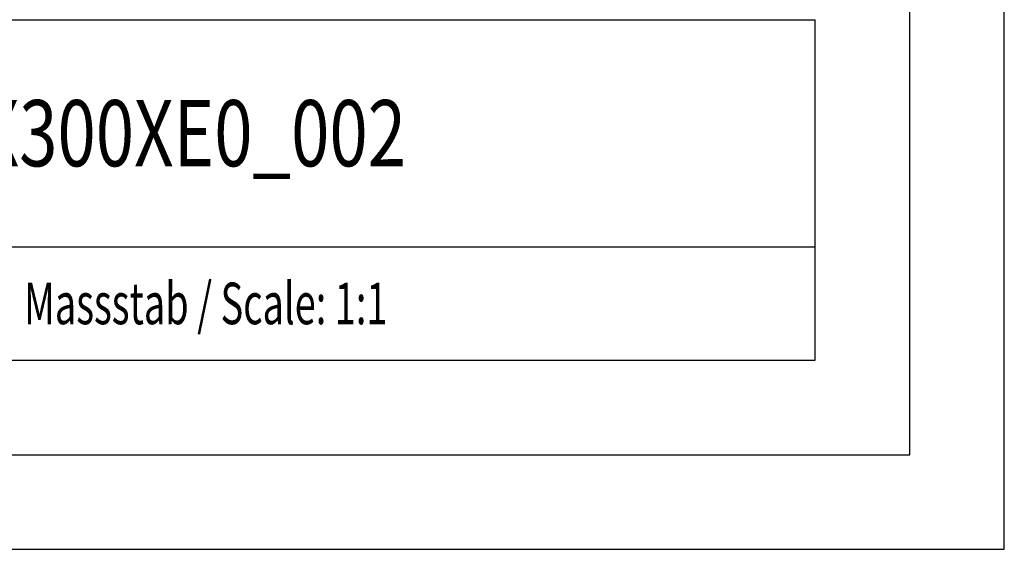
# Model space of a CAD drawing. Extents: x 0 to 594, y 0 to 420.
# Drawn here: x 542 to 594, y 0 to 28 of the extents above; entities that cross this region are included whole.
import ezdxf
from ezdxf.enums import TextEntityAlignment as Align

# ---------------------------------------------------------------- set-up
doc = ezdxf.new("R2010")
doc.units = 0
doc.header["$LTSCALE"] = 32.67
doc.header["$MEASUREMENT"] = 0
doc.layers.get('0').update_dxf_attribs({"linetype": 'CONTINUOUS'})
doc.layers.add('90000_FRAME', color=7, linetype='CONTINUOUS')
doc.styles.add('TEXTSTYLE_1', font='txt', dxfattribs={"width": 0.8})

msp = doc.modelspace()

# ---------------------------------------------------------------- linework, layer by layer
at = {"color": 7, "linetype": 'Continuous'}
for p, q in [((594, 0), (594, 420)), ((0, 0), (594, 0))]:
    msp.add_line(p, q, dxfattribs=at)
at = {"layer": '90000_FRAME', "color": 7, "linetype": 'Continuous'}
for p, q in [((594, 0), (594, 420)), ((589, 5), (589, 415)), ((449, 28), (584, 28)), ((584, 10), (584, 28)), ((499, 16), (584, 16)), ((449, 10), (584, 10)), ((5, 5), (589, 5)), ((0, 0), (594, 0))]:
    msp.add_line(p, q, dxfattribs=at)

# ---------------------------------------------------------------- texts
at = {"layer": '90000_FRAME', "color": 7, "linetype": 'Continuous', "style": 'TEXTSTYLE_1', "width": 0.764286}
msp.add_text('6GK73431EX300XE0_002', height=3.5, dxfattribs=at).set_placement((541.5, 20.25), align=Align.CENTER)
at = {"layer": '90000_FRAME', "color": 7, "linetype": 'Continuous', "style": 'TEXTSTYLE_1', "width": 0.668934}
msp.add_text('Massstab / Scale: 1:1', height=2.2, dxfattribs=at).set_placement((542.16, 11.9))

doc.saveas('drawing.dxf')
